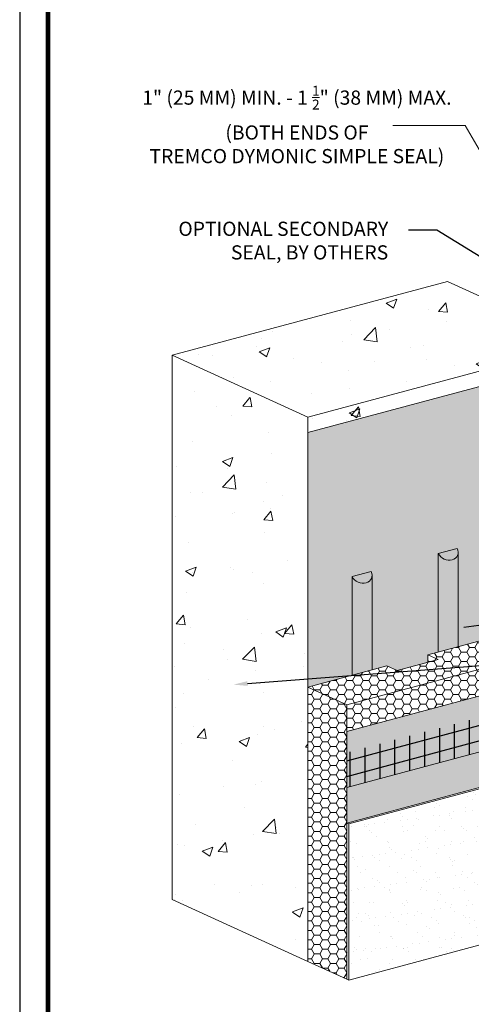
# Model space of a CAD drawing. Units: inches. Extents: x 132 to 252, y 39 to 82.
# Drawn here: x 148 to 150, y 43 to 47 of the extents above; entities that cross this region are included whole.
import ezdxf
from ezdxf import colors
from ezdxf.entities.mleader import LeaderData, LeaderLine
from ezdxf.math import Vec2, Vec3

# ---------------------------------------------------------------- set-up
doc = ezdxf.new("R2010")
doc.units = ezdxf.units.IN
doc.header["$MEASUREMENT"] = 0
doc.layers.get('0').update_dxf_attribs({"linetype": 'CONTINUOUS', "plot": 0})
doc.layers.add('3- Titleblock', color=7, linetype='CONTINUOUS')
for name, color, linetype, lineweight in [('ADHESIVE2', 253, 'CONTINUOUS', 5), ('BASE COAT2', 253, 'CONTINUOUS', 5), ('FRAMING', 252, 'CONTINUOUS', 5), ('INSULATION', 40, 'CONTINUOUS', 5), ('INSULATION2', 40, 'CONTINUOUS', 5), ('MESH2', 160, 'CONTINUOUS', 30), ('TEXT - DRAWING', 7, 'CONTINUOUS', 5)]:
    doc.layers.add(name, color=color, linetype=linetype, lineweight=lineweight)
for name, color, linetype, lineweight, true_color in [('BARRIER2', 7, 'CONTINUOUS', 5, 0x83aaaa), ('FINISH2', 7, 'CONTINUOUS', 5, 0xe2cc98), ('SUBSTRATE', 7, 'CONTINUOUS', 5, 0xffff9e), ('SUBSTRATE2', 7, 'CONTINUOUS', 5, 0xffff9e)]:
    doc.layers.add(name, color=color, linetype=linetype, lineweight=lineweight, true_color=true_color)
doc.styles.add('arial', font='arial.ttf', dxfattribs={"height": 0.12})

msp = doc.modelspace()

# ---------------------------------------------------------------- hatches: boundary and pattern name
at = {"layer": 'ADHESIVE2'}
h = msp.add_hatch(color=256, dxfattribs=at)
h.dxf.hatch_style = 1
edge = h.paths.add_edge_path()
edge.add_ellipse((149.6813, 44.5795), major_axis=(-0.0432, 0.0197), ratio=0.815731, start_angle=45.3004, end_angle=200.2889)
edge.add_line((149.7274, 44.5732), (149.7274, 44.5734))
edge.add_ellipse((149.6813, 44.5795), major_axis=(-0.0432, 0.0197), ratio=0.815731, start_angle=200.4961, end_angle=225.3004)
edge.add_line((149.7232, 44.5907), (149.6395, 44.5683))
h.paths.add_polyline_path([(149.6395, 44.1337), (149.7274, 44.1573), (149.7274, 44.5732), (149.7274, 44.5716), (149.7273, 44.5699), (149.7271, 44.5682), (149.7268, 44.5666), (149.7264, 44.565), (149.7259, 44.5634), (149.7254, 44.5619), (149.7248, 44.5604), (149.7241, 44.5589), (149.7234, 44.5574), (149.7225, 44.556), (149.7216, 44.5546), (149.7206, 44.5533), (149.7196, 44.5521), (149.7184, 44.5508), (149.7172, 44.5496), (149.716, 44.5485), (149.7147, 44.5475), (149.7133, 44.5464), (149.7119, 44.5455), (149.7104, 44.5446), (149.7088, 44.5438), (149.7073, 44.543), (149.7056, 44.5423), (149.7039, 44.5417), (149.7022, 44.5411), (149.7005, 44.5406), (149.6987, 44.5402), (149.6969, 44.5398), (149.695, 44.5396), (149.6931, 44.5393), (149.6912, 44.5392), (149.6893, 44.5391), (149.6874, 44.5391), (149.6855, 44.5392), (149.6835, 44.5393), (149.6816, 44.5396), (149.6796, 44.5398), (149.6777, 44.5402), (149.6758, 44.5406), (149.6738, 44.5411), (149.6719, 44.5417), (149.67, 44.5423), (149.6681, 44.543), (149.6663, 44.5438), (149.6645, 44.5446), (149.6627, 44.5455), (149.6609, 44.5465), (149.6592, 44.5475), (149.6575, 44.5486), (149.6558, 44.5497), (149.6542, 44.5509), (149.6527, 44.5521), (149.6512, 44.5534), (149.6497, 44.5547), (149.6484, 44.556), (149.647, 44.5575), (149.6458, 44.5589), (149.6445, 44.5604), (149.6434, 44.5619), (149.6423, 44.5635), (149.6413, 44.565), (149.6404, 44.5667), (149.6395, 44.5683), (149.6395, 44.5677)])
h = msp.add_hatch(color=256, dxfattribs=at)
h.dxf.hatch_style = 1
edge = h.paths.add_edge_path()
edge.add_ellipse((149.3016, 44.4777), major_axis=(-0.0432, 0.0197), ratio=0.815731, start_angle=45.3004, end_angle=200.2889)
edge.add_line((149.3477, 44.4715), (149.3477, 44.4716))
edge.add_ellipse((149.3016, 44.4777), major_axis=(-0.0432, 0.0197), ratio=0.815731, start_angle=200.4961, end_angle=225.3004)
edge.add_line((149.3434, 44.4889), (149.2598, 44.4665))
h.paths.add_polyline_path([(149.2598, 44.032), (149.3477, 44.0555), (149.3477, 44.4715), (149.3477, 44.4698), (149.3476, 44.4681), (149.3473, 44.4665), (149.3471, 44.4649), (149.3467, 44.4633), (149.3462, 44.4617), (149.3457, 44.4601), (149.3451, 44.4586), (149.3444, 44.4571), (149.3436, 44.4557), (149.3428, 44.4543), (149.3419, 44.4529), (149.3409, 44.4516), (149.3398, 44.4503), (149.3387, 44.4491), (149.3375, 44.4479), (149.3363, 44.4468), (149.335, 44.4457), (149.3336, 44.4447), (149.3322, 44.4438), (149.3307, 44.4429), (149.3291, 44.442), (149.3275, 44.4413), (149.3259, 44.4406), (149.3242, 44.4399), (149.3225, 44.4394), (149.3208, 44.4389), (149.319, 44.4385), (149.3171, 44.4381), (149.3153, 44.4378), (149.3134, 44.4376), (149.3115, 44.4374), (149.3096, 44.4374), (149.3077, 44.4374), (149.3058, 44.4375), (149.3038, 44.4376), (149.3019, 44.4378), (149.2999, 44.4381), (149.298, 44.4385), (149.296, 44.4389), (149.2941, 44.4394), (149.2922, 44.44), (149.2903, 44.4406), (149.2884, 44.4413), (149.2866, 44.4421), (149.2847, 44.4429), (149.2829, 44.4438), (149.2812, 44.4447), (149.2795, 44.4457), (149.2778, 44.4468), (149.2761, 44.4479), (149.2745, 44.4491), (149.273, 44.4503), (149.2715, 44.4516), (149.27, 44.4529), (149.2686, 44.4543), (149.2673, 44.4557), (149.266, 44.4572), (149.2648, 44.4587), (149.2637, 44.4602), (149.2626, 44.4617), (149.2616, 44.4633), (149.2607, 44.4649), (149.2598, 44.4665), (149.2598, 44.4659)])
at = {"layer": 'BARRIER2'}
msp.add_hatch(color=256, dxfattribs=at).paths.add_polyline_path([(150.2785, 45.4267), (149.0647, 45.1014), (149.0647, 43.9796), (149.4124, 44.0727), (149.4577, 44.0521), (149.5942, 44.0886), (149.5942, 44.1214), (150.2785, 44.3048)])
at = {"layer": 'BASE COAT2'}
h = msp.add_hatch(color=256, dxfattribs=at)
h.dxf.hatch_style = 1
h.paths.add_polyline_path([(150.4499, 44.1086), (149.2362, 43.7834), (149.2362, 43.3798)], flags=17)
h.paths.add_polyline_path([(150.4499, 44.1086), (149.2362, 43.3798), (150.4499, 43.705)])
at = {"layer": 'FINISH2'}
h = msp.add_hatch(dxfattribs=at)
h.set_pattern_fill('AR-SAND', scale=0.05332, style=0)
h.set_pattern_definition([(37.5, (167.12666, -1.360444), (-0.00335883, 0.1027389), [0, -0.08104692, 0, -0.09064458, 0, -0.08664556]), (7.5, (167.12666, -1.36044), (0.0943651, 0.1504778), [0, -0.04372268, 0, -0.07304887, 0, -0.02799318]), (327.5, (167.06108, -1.36044), (0.16604711, 0.00030174), [0, -0.02666017, 0, -0.09597662, 0, -0.1253028]), (317.5, (167.06108, -1.36044), (0.1602877, 0.04679796), [0, -0.01333009, 0, -0.062918, 0, -0.07198246])])
h.paths.add_polyline_path([(149.2449, 42.6877), (150.4586, 43.0129), (150.4586, 43.701), (150.4499, 43.705), (149.2362, 43.3798), (149.2362, 42.6917)])
at = {"layer": 'INSULATION2'}
h = msp.add_hatch(dxfattribs=at)
h.set_pattern_fill('HONEY', color=256, scale=0.192118, style=0)
h.set_pattern_definition([(0, (122.760423, -34.002241), (0.0360220855, 0.020797361), [0.024014724, -0.048029447]), (120, (122.760423, -34.002241), (-0.0360220855, 0.020797361), [0.024014724, -0.048029447]), (60, (122.760423, -34.002241), (8e-18, 0.0415947215), [-0.048029447, 0.024014724])])
h.paths.add_polyline_path([(149.5942, 44.1214), (149.5942, 44.0886), (149.4577, 44.0521), (149.4124, 44.0727), (149.0647, 43.9796), (149.0647, 42.7697), (149.2362, 42.6917), (149.2362, 43.7834), (150.4499, 44.1086), (150.4499, 44.2267), (150.2785, 44.3048)])
at = {"layer": 'MESH2'}
h = msp.add_hatch(dxfattribs=at)
h.set_pattern_fill('ANSI31', color=256, scale=0.526667, angle=330, style=0)
h.set_pattern_definition([(15, (108.10501, -76.34812), (-0.01703893, 0.063590157), [])])
h.paths.add_polyline_path([(149.2362, 43.5365), (150.4499, 43.8617), (150.4499, 44.0111), (149.2362, 43.6907)])
h = msp.add_hatch(dxfattribs=at)
h.set_pattern_fill('ANSI31', color=256, scale=0.526667, angle=45, style=0)
h.set_pattern_definition([(90, (108.10501, -76.34812), (-0.065833375, 1e-17), [])])
h.paths.add_polyline_path([(149.2362, 43.5365), (150.4499, 43.8617), (150.4499, 44.0111), (149.2362, 43.6907)])
at = {"layer": 'SUBSTRATE2'}
h = msp.add_hatch(dxfattribs=at)
h.set_pattern_fill('AR-CONC', color=252, scale=0.06665)
h.set_pattern_definition([(50, (124.2642, -33.5299), (0.478057, -0.0418246), [0.0499878, -0.549866]), (355, (124.2642, -33.5299), (-0.0924784, 0.5013393), [0.0399903, -0.4398928]), (100.45144, (124.30404, -33.5334), (0.3855786, 0.4595147), [0.042483, -0.4673142]), (46.1842, (124.2642, -33.3966), (0.711321, -0.1103193), [0.074982, -0.824799]), (96.6356, (124.3235, -33.4058), (0.622956, 0.649254), [0.063725, -0.700972]), (351.1842, (124.2642, -33.3966), (0.622956, 0.649254), [0.0599854, -0.659839]), (21, (124.33085, -33.42993), (0.3978411, -0.2683472), [0.0499878, -0.549866]), (326, (124.33085, -33.42993), (0.1621707, 0.4833156), [0.0399903, -0.4398928]), (71.45144, (124.364, -33.4523), (0.5600118, 0.2149684), [0.042483, -0.4673142]), (37.5, (124.2642, -33.5299), (0.0081046, 0.22187518), [0, -0.4345608, 0, -0.4465579, 0, -0.4415591]), (7.5, (124.2642, -33.5299), (0.175337, 0.2628771), [0, -0.2546046, 0, -0.4245632, 0, -0.1682923]), (327.5, (124.11557, -33.5299), (0.35579494, -0.0150329), [0, -0.1666261, 0, -0.5198733, 0, -0.6898319]), (317.5, (124.04892, -33.5299), (0.3886961, 0.0667204), [0, -0.2166139, 0, -0.3452492, 0, -0.4898807])])
h.paths.add_polyline_path([(148.4658, 43.0422), (149.0647, 42.7697), (149.0647, 45.1014), (150.2785, 45.4267), (150.2711, 45.4989), (149.6797, 45.768), (148.4658, 45.4427)])

# ---------------------------------------------------------------- linework, layer by layer
msp.add_lwpolyline([(155.5392, 49.1148), (147.7928, 49.1148), (147.7928, 38.5644), (155.5392, 38.5644)], close=True)
at = {"layer": '3- Titleblock', "lineweight": 0, "const_width": 0.02}
msp.add_lwpolyline([(147.9178, 48.9898), (155.4142, 48.9898), (155.4142, 38.6894), (147.9178, 38.6894)], close=True, dxfattribs=at)
at = {"layer": 'ADHESIVE2', "color": 7}
for p, q in [((149.6395, 44.5683), (149.7232, 44.5907)), ((149.6395, 44.5683), (149.7232, 44.5907)), ((149.6395, 44.5683), (149.7232, 44.5907)), ((149.6395, 44.5683), (149.7232, 44.5907)), ((149.6395, 44.5683), (149.6395, 44.1337)), ((149.7274, 44.5734), (149.7274, 44.1573)), ((149.2598, 44.4665), (149.3434, 44.4889)), ((149.2598, 44.4665), (149.3434, 44.4889)), ((149.2598, 44.4665), (149.3434, 44.4889)), ((149.2598, 44.4665), (149.3434, 44.4889)), ((149.2598, 44.4665), (149.2598, 44.032)), ((149.3477, 44.4716), (149.3477, 44.0555))]:
    msp.add_line(p, q, dxfattribs=at)
for centre in [(149.6813, 44.5795), (149.3016, 44.4777)]:
    msp.add_ellipse(centre, major_axis=(-0.0432, 0.0197), ratio=0.815731, start_param=0.790642, end_param=3.932234, dxfattribs=at)
at = {"layer": 'BARRIER2', "color": 7}
msp.add_lwpolyline([(149.5942, 44.1214), (150.2785, 44.3048), (150.2785, 45.4267), (149.0647, 45.1014), (149.0647, 43.9796), (149.4124, 44.0727)], dxfattribs=at)
at = {"layer": 'BASE COAT2', "color": 7}
for points in [[(149.2362, 43.3798), (150.4499, 43.705), (150.4499, 44.1086), (149.2362, 43.7834)], [(149.2362, 43.3798), (150.4499, 43.705), (150.4499, 43.8617), (149.2362, 43.5365)]]:
    msp.add_lwpolyline(points, close=True, dxfattribs=at)
msp.add_lwpolyline([(150.4499, 44.1086), (149.2362, 43.7834)], dxfattribs=at)
at = {"layer": 'FINISH2', "color": 7}
for p, q in [((149.2362, 43.3798), (149.2449, 43.3758)), ((149.2362, 43.3798), (149.2362, 42.6917)), ((149.2362, 42.6917), (149.2449, 42.6877))]:
    msp.add_line(p, q, dxfattribs=at)
msp.add_lwpolyline([(150.4499, 43.705), (149.2362, 43.3798)], dxfattribs=at)
msp.add_lwpolyline([(149.2449, 42.6877), (150.4586, 43.0129), (150.4586, 43.701), (149.2449, 43.3758)], close=True, dxfattribs=at)
at = {"layer": 'FRAMING'}
for p, q in [((149.6396, 44.1008), (149.5941, 44.1215)), ((149.4577, 44.0521), (149.4123, 44.0728))]:
    msp.add_line(p, q, dxfattribs=at)
at = {"layer": 'INSULATION', "color": 7}
msp.add_line((149.5942, 44.1215), (149.5942, 44.0886), dxfattribs=at)
at = {"layer": 'INSULATION2', "color": 7}
for p, q in [((149.0647, 43.9796), (149.0647, 42.7697)), ((149.2362, 43.9015), (149.2362, 42.6917))]:
    msp.add_line(p, q, dxfattribs=at)
for points in [[(149.4124, 44.0727), (149.0647, 43.9796), (149.2362, 43.9015), (150.4499, 44.2267), (150.2785, 44.3048), (149.5942, 44.1214)], [(149.0647, 42.7697), (149.2362, 42.6917)]]:
    msp.add_lwpolyline(points, dxfattribs=at)
at = {"layer": 'SUBSTRATE', "color": 7}
msp.add_lwpolyline([(149.4577, 44.0521), (149.6396, 44.1008)], dxfattribs=at)
at = {"layer": 'SUBSTRATE2', "color": 252}
msp.add_line((150.2785, 45.4955), (149.0647, 45.1702), dxfattribs=at)
for points in [[(148.4658, 45.4427), (149.6797, 45.768), (150.2785, 45.4955), (150.2785, 44.3048)], [(148.4658, 43.0422), (148.4658, 45.4427), (149.0647, 45.1702), (149.0647, 42.7697), (148.4658, 43.0422)]]:
    msp.add_lwpolyline(points, dxfattribs=at)
at = {"layer": 'TEXT - DRAWING'}
for p, q in [((149.4391, 46.4552), (149.7579, 46.4552)), ((149.7579, 46.4552), (150.2052, 45.687))]:
    msp.add_line(p, q, dxfattribs=at)

# ---------------------------------------------------------------- texts
at = {"layer": 'TEXT - DRAWING', "insert": (149.0158, 46.4605), "char_height": 0.0625, "width": 1.430202, "attachment_point": 5, "style": 'arial'}
msp.add_mtext('\\A1;1" (25 MM) MIN. - 1 {\\H0.7x;\\S1/2;\\H1.42857x;" (38 MM) MAX.\\P(BOTH ENDS OF \\PTREMCO DYMONIC SIMPLE SEAL)}', dxfattribs=at)

# ---------------------------------------------------------------- leaders
at = {"layer": 'TEXT - DRAWING', "color": 7}
ml = msp.add_multileader_mtext('Standard', dxfattribs=at)
ml.set_content('OPTIONAL SECONDARY SEAL, BY OTHERS', color=7, style='arial')
ml.set_leader_properties()
ml.build(insert=Vec2(0, 0))
ml.multileader.update_dxf_attribs({"dogleg_length": 0.125, "arrow_head_size": 0.0625})
ctx = ml.context
ctx.base_point, ctx.char_height, ctx.arrow_head_size, ctx.landing_gap_size, ctx.plane_origin = Vec3(148.3147, 45.9942), 0.0625, 0.0625, 0.09, Vec3(156.779, 46.5358)
ctx.text_align_type = 2
notes = []
notes.append((ctx, [(1, (1, 1, 0), (149.6337, 45.9942), (-1, 0), 0.125, [(0, [(149.9972, 45.771)], 0, [])])]))
ctx.mtext.insert, ctx.mtext.width, ctx.mtext.alignment, ctx.mtext.flow_direction = Vec3(149.4187, 46.0317), 1.065781, 3, 5
ml = msp.add_multileader_mtext('Standard', dxfattribs=at)
ml.set_content('DRYVIT ADHESIVE IN VERTICAL NOTCHED TROWEL CONFIGURATION APPLIED TO BACK OF EPS ', color=7, style='arial')
ml.set_leader_properties()
ml.build(insert=Vec2(0, 0))
ml.multileader.update_dxf_attribs({"dogleg_length": 0.125, "arrow_head_size": 0.0625})
ctx = ml.context
ctx.base_point, ctx.char_height, ctx.arrow_head_size, ctx.landing_gap_size, ctx.plane_origin = Vec3(152.2509, 44.5527), 0.0625, 0.0625, 0.09, Vec3(152.726, 44.9745)
notes.append((ctx, [(1, (1, 1, 0), (152.1259, 44.5527), (1, 0), 0.125, [(0, [(149.6903, 44.2362)], 0, [])])]))
ctx.mtext.insert, ctx.mtext.width, ctx.mtext.flow_direction = Vec3(152.3409, 44.5845), 2.832356, 5
ml = msp.add_multileader_mtext('Standard', dxfattribs=at)
ml.set_content('APPROVED SUBSTRATE', color=7, style='arial')
ml.set_leader_properties()
ml.build(insert=Vec2(0, 0))
ml.multileader.update_dxf_attribs({"dogleg_length": 0.125, "arrow_head_size": 0.0625})
ctx = ml.context
ctx.base_point, ctx.char_height, ctx.arrow_head_size, ctx.landing_gap_size, ctx.plane_origin = Vec3(152.2509, 44.2508), 0.0625, 0.0625, 0.09, Vec3(148.0511, 43.4667)
notes.append((ctx, [(1, (1, 1, 0), (152.1259, 44.2508), (1, 0), 0.125, [(0, [(148.7354, 43.9903)], 0, [])])]))
ctx.mtext.insert, ctx.mtext.flow_direction = Vec3(152.3409, 44.2826), 5
for ctx, leaders in notes:
    for number, flags, end, landing, length, lines in leaders:
        leader = LeaderData()
        leader.index, (leader.has_last_leader_line, leader.has_dogleg_vector, leader.attachment_direction) = number, flags
        leader.last_leader_point, leader.dogleg_vector, leader.dogleg_length = Vec3(end), Vec3(landing), length
        for number, points, colour, breaks in lines:
            line = LeaderLine()
            line.index, line.vertices, line.color, line.breaks = number, Vec3.list(points), colors.encode_raw_color(colour), breaks
            leader.lines.append(line)
        ctx.leaders.append(leader)

doc.saveas('drawing.dxf')
